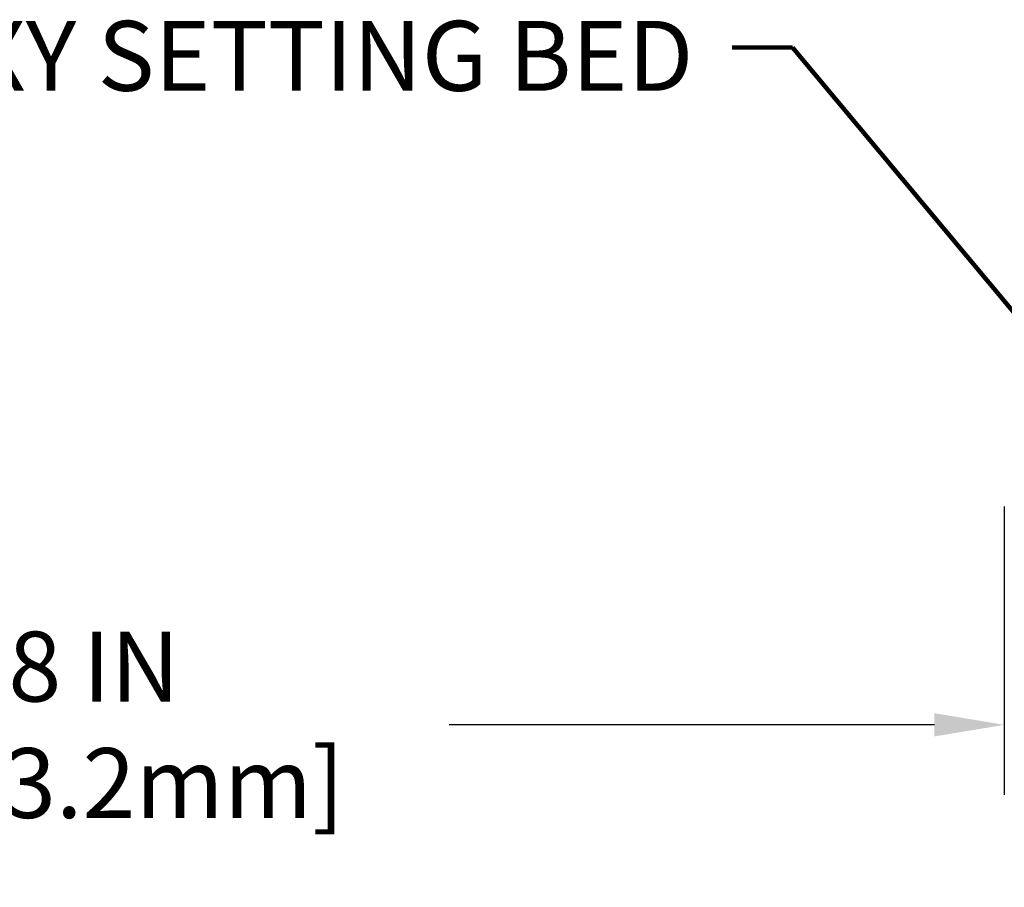
# Model space of a CAD drawing. Extents: x -7 to 3254, y -7 to 1977.
# Drawn here: x 20 to 25, y 8 to 12 of the extents above; entities that cross this region are included whole.
import ezdxf

# ---------------------------------------------------------------- set-up
doc = ezdxf.new("R2010")
doc.units = 0
doc.header["$LTSCALE"] = 5
doc.header["$MEASUREMENT"] = 0
doc.layers.get('DEFPOINTS').update_dxf_attribs({"linetype": 'CONTINUOUS'})
doc.layers.add('DIMS', color=50, linetype='CONTINUOUS', lineweight=25)
doc.layers.add('TEXT - 4', color=241, linetype='CONTINUOUS', lineweight=25)
doc.styles.add('ROMANS', font='romans', dxfattribs={"width": 0.9})
doc.dimstyles.get("Standard").update_dxf_attribs({"dimtxt": 0.18, "dimasz": 0.18, "dimexe": 0.18, "dimexo": 0.0625, "dimgap": 0.09, "dimtad": 0, "dimtih": 1, "dimtoh": 1, "dimdec": 4, "dimzin": 0, "dimdsep": 46, "dimtxsty": 'Standard', "dimcen": 0.09, "dimadec": 0, "dimazin": 0, "dimtfac": 1, "dimtdec": 4, "dimtofl": 0, "dimtmove": 0, "dimatfit": 3, "dimfxl": 1, "dimtolj": 1, "dimtzin": 0, "dimarcsym": 0})
doc.dimstyles.new('STANDARD$0', dxfattribs={"dimtxt": 0.18, "dimasz": 0.18, "dimexe": 0.18, "dimexo": 0.0625, "dimgap": 0.09, "dimtad": 0, "dimtih": 1, "dimtoh": 1, "dimdec": 4, "dimzin": 0, "dimdsep": 46, "dimtxsty": 'Standard', "dimcen": 0.09, "dimadec": 0, "dimazin": 0, "dimtfac": 1, "dimtdec": 4, "dimtofl": 0, "dimtmove": 0, "dimatfit": 3, "dimfxl": 1, "dimtolj": 1, "dimtzin": 0, "dimarcsym": 0})

# ---------------------------------------------------------------- blocks, each defined once
blk = doc.blocks.new('*D39')
at = {"layer": 'DEFPOINTS', "color": 0, "transparency": 16777216}
for p in [(16.56204309995056, 9.97615852148158), (24.56204158399472, 9.97615852148158), (24.56204158399472, 8.69797012091766)]:
    blk.add_point(p, dxfattribs=at)
at = {"layer": 'DIMS', "color": 0, "lineweight": -2, "transparency": 16777216}
for p, q in [((16.56204309995056, 9.666158521481579), (16.56204309995056, 8.38797012091766)), ((24.56204158399472, 9.666158521481579), (24.56204158399472, 8.38797012091766)), ((16.87204309995056, 8.69797012091766), (18.94886957397516, 8.69797012091766)), ((24.25204158399472, 8.69797012091766), (22.10053624064183, 8.69797012091766))]:
    blk.add_line(p, q, dxfattribs=at)
at = {"layer": 'DIMS', "color": 0, "transparency": 16777216}
for points in [[(16.87204309995056, 8.749636787584326), (16.87204309995056, 8.646303454250994), (16.56204309995056, 8.69797012091766)], [(24.25204158399472, 8.749636787584326), (24.25204158399472, 8.646303454250994), (24.56204158399472, 8.69797012091766)]]:
    blk.add_solid(points, dxfattribs=at)
at = {"layer": 'DIMS', "color": 0, "transparency": 16777216, "insert": (20.52470290730849, 8.69797012091766), "char_height": 0.31, "attachment_point": 5}
blk.add_mtext('\\A1;8 IN\\P [203.2mm]', dxfattribs=at)

msp = doc.modelspace()

# ---------------------------------------------------------------- texts
at = {"layer": 'TEXT - 4', "insert": (23.18291254262755, 11.82158416021981), "char_height": 0.31, "attachment_point": 3, "style": 'ROMANS'}
msp.add_mtext_dynamic_manual_height_columns('EPOXY SETTING BED', width=4.356957445369517, gutter_width=90, heights=[0], dxfattribs=at)

# ---------------------------------------------------------------- dimensions: what is measured, and where the dimension line sits
at = {"layer": 'DIMS'}
dim = msp.add_linear_dim(base=(24.56204158399472, 8.69797012091766), p1=(16.56204309995056, 9.97615852148158), p2=(24.56204158399472, 9.97615852148158), text='<>\\P[]', dimstyle='STANDARD$0', override={"dimtxt": 0.31, "dimasz": 0.31, "dimexe": 0.31, "dimexo": 0.31, "dimgap": 0.31, "dimlunit": 5, "dimpost": ' IN', "dimfrac": 2}, dxfattribs=at)
dim.commit()
dim.dimension.update_dxf_attribs({"geometry": '*D39', "text_midpoint": (20.52470290730849, 8.69797012091766), "dimtype": 160})

# ---------------------------------------------------------------- leaders
at = {"layer": 'TEXT - 4'}
msp.add_leader([(24.95765671470645, 10.10288159247588), (23.62267462699782, 11.70328228045922), (23.35469768745241, 11.70328228045922)], dimstyle='Standard', override={"dimtxt": 0.7, "dimasz": 0.31, "dimexe": 0.5, "dimexo": 0.5, "dimtih": 0, "dimtoh": 0, "dimtxsty": 'ROMANS', "dimdle": 0.05, "dimclrd": 256, "dimclre": 256, "dimclrt": 256, "dimtfac": 0.3, "dimlwd": 65535, "dimlwe": 65535}, dxfattribs=at)

doc.saveas('drawing.dxf')
